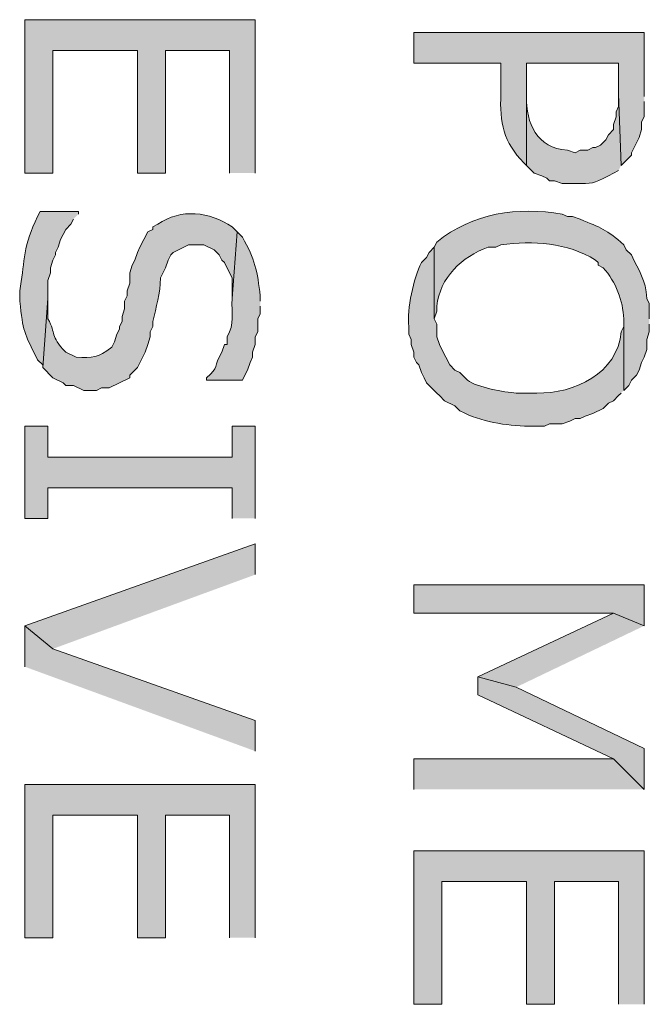
# Model space of a CAD drawing. Extents: x 17 to 595, y 17 to 775.
# Drawn here: x 517 to 532, y 69 to 92 of the extents above; entities that cross this region are included whole.
import ezdxf

# ---------------------------------------------------------------- set-up
doc = ezdxf.new("R2010")
doc.units = 0
doc.header["$MEASUREMENT"] = 0
doc.layers.add('Layer 1', color=7, linetype='Continuous', lineweight=0)

msp = doc.modelspace()

# ---------------------------------------------------------------- hatches: boundary and pattern name
at = {"layer": 'Layer 1', "true_color": 0x000000, "transparency": 33554687}
for points in [[(522.9, 88.02), (522.9, 91.62), (517.5, 91.62), (517.5, 88.02), (518.16, 88.02), (518.16, 90.9), (520.14, 90.9), (520.14, 88.02), (520.8, 88.02), (520.8, 90.9), (522.3, 90.9), (522.3, 88.02)], [(522.9, 79.92), (522.9, 82.08), (522.36, 82.08), (522.36, 81.36), (518.04, 81.36), (518.04, 82.08), (517.5, 82.08), (517.5, 79.92), (518.04, 79.92), (518.04, 80.64), (522.36, 80.64), (522.36, 79.92)], [(522.9, 78.6), (522.9, 79.32), (517.5, 77.4), (518.16, 76.86)], [(532.02, 77.4), (532.02, 78.36), (526.62, 78.36), (526.62, 77.7), (531.3, 77.7)], [(532.02, 77.4), (531.3, 77.7), (528.12, 76.2), (529.02, 75.96)], [(522.9, 74.46), (522.9, 75.18), (518.16, 76.86), (517.5, 77.4), (517.5, 76.44)], [(532.02, 73.56), (532.02, 74.52), (529.02, 75.96), (528.12, 76.2), (528.12, 75.78), (531.3, 74.28)], [(532.02, 73.56), (531.3, 74.28), (526.62, 74.28), (526.62, 73.56)], [(522.9, 70.08), (522.9, 73.68), (517.5, 73.68), (517.5, 70.08), (518.16, 70.08), (518.16, 72.96), (520.14, 72.96), (520.14, 70.08), (520.8, 70.08), (520.8, 72.96), (522.3, 72.96), (522.3, 70.08)], [(532.02, 68.52), (532.02, 72.12), (526.62, 72.12), (526.62, 68.52), (527.28, 68.52), (527.28, 71.4), (529.26, 71.4), (529.26, 68.52), (529.92, 68.52), (529.92, 71.4), (531.42, 71.4), (531.42, 68.52)]]:
    msp.add_hatch(color=18, dxfattribs=at).paths.add_polyline_path(points)
h = msp.add_hatch(color=18, dxfattribs=at)
edge = h.paths.add_edge_path()
edge.add_spline(control_points=[(532.02, 89.82), (532.02, 89.82), (532.02, 91.32), (532.02, 91.32), (532.02, 91.32), (526.62, 91.32), (526.62, 91.32), (526.62, 91.32), (526.62, 90.6), (526.62, 90.6), (526.62, 90.6), (528.66, 90.6), (528.66, 90.6), (528.66, 90.6), (528.66, 89.88), (528.66, 89.88), (528.63, 89.206), (528.721, 88.752), (529.2, 88.26), (529.2, 88.26), (529.26, 88.2), (529.26, 88.2), (529.26, 88.2), (529.26, 90.6), (529.26, 90.6), (529.26, 90.6), (531.42, 90.6), (531.42, 90.6), (531.42, 90.6), (531.42, 89.88), (531.42, 89.88), (531.42, 89.88), (531.48, 88.2), (531.48, 88.2), (531.48, 88.2), (531.72, 88.44), (531.72, 88.44), (531.72, 88.44), (531.72, 88.5), (531.72, 88.5), (531.72, 88.5), (531.9, 88.86), (531.9, 88.86), (531.9, 88.86), (531.96, 89.04), (531.96, 89.04), (531.96, 89.04), (531.96, 89.22), (531.96, 89.22), (531.96, 89.22), (532.02, 89.34), (532.02, 89.34), (532.02, 89.34), (532.02, 89.7), (532.02, 89.7)], knot_values=[0, 0, 0, 0, 1, 1, 1, 2, 2, 2, 3, 3, 3, 4, 4, 4, 5, 5, 5, 6, 6, 6, 7, 7, 7, 8, 8, 8, 9, 9, 9, 10, 10, 10, 11, 11, 11, 12, 12, 12, 13, 13, 13, 14, 14, 14, 15, 15, 15, 16, 16, 16, 17, 17, 17, 18, 18, 18, 18], degree=3, periodic=0)
edge.add_line((532.02, 89.7), (532.02, 89.82))
h = msp.add_hatch(color=18, dxfattribs=at)
edge = h.paths.add_edge_path()
edge.add_spline(control_points=[(531.48, 88.2), (531.48, 88.2), (531.42, 89.88), (531.42, 89.88), (531.42, 89.88), (531.42, 89.58), (531.42, 89.58), (531.42, 89.58), (531.36, 89.46), (531.36, 89.46), (531.36, 89.46), (531.36, 89.34), (531.36, 89.34), (531.36, 89.34), (531.3, 89.16), (531.3, 89.16), (531.3, 89.16), (531.3, 89.04), (531.3, 89.04), (531.3, 89.04), (531.18, 88.92), (531.18, 88.92), (531.18, 88.92), (531.12, 88.8), (531.12, 88.8), (531.12, 88.8), (531, 88.68), (531, 88.68), (531, 88.68), (530.88, 88.62), (530.88, 88.62), (530.88, 88.62), (530.82, 88.62), (530.82, 88.62), (530.82, 88.62), (530.7, 88.56), (530.7, 88.56), (530.7, 88.56), (530.52, 88.56), (530.52, 88.56), (530.52, 88.56), (530.4, 88.5), (530.4, 88.5), (530.4, 88.5), (530.22, 88.56), (530.22, 88.56), (529.504, 88.606), (529.248, 89.192), (529.26, 89.82), (529.26, 89.82), (529.26, 90.6), (529.26, 90.6), (529.26, 90.6), (529.26, 88.2), (529.26, 88.2), (529.26, 88.2), (529.44, 88.02), (529.44, 88.02), (529.44, 88.02), (529.62, 87.96), (529.62, 87.96), (529.62, 87.96), (529.74, 87.9), (529.74, 87.9), (529.74, 87.9), (529.8, 87.84), (529.8, 87.84), (529.8, 87.84), (529.92, 87.84), (529.92, 87.84), (529.92, 87.84), (530.1, 87.78), (530.1, 87.78), (530.1, 87.78), (530.4, 87.78), (530.4, 87.78), (530.815, 87.77), (530.809, 87.766), (531.18, 87.96), (531.18, 87.96), (531.42, 88.08), (531.42, 88.08)], knot_values=[0, 0, 0, 0, 1, 1, 1, 2, 2, 2, 3, 3, 3, 4, 4, 4, 5, 5, 5, 6, 6, 6, 7, 7, 7, 8, 8, 8, 9, 9, 9, 10, 10, 10, 11, 11, 11, 12, 12, 12, 13, 13, 13, 14, 14, 14, 15, 15, 15, 16, 16, 16, 17, 17, 17, 18, 18, 18, 19, 19, 19, 20, 20, 20, 21, 21, 21, 22, 22, 22, 23, 23, 23, 24, 24, 24, 25, 25, 25, 26, 26, 26, 27, 27, 27, 27], degree=3, periodic=0)
edge.add_line((531.42, 88.08), (531.48, 88.2))
h = msp.add_hatch(color=18, dxfattribs=at)
edge = h.paths.add_edge_path()
edge.add_spline(control_points=[(518.76, 87.06), (518.76, 87.06), (518.76, 87.12), (518.76, 87.12), (518.76, 87.12), (517.86, 87.12), (517.86, 87.12), (517.86, 87.12), (517.8, 87), (517.8, 87), (517.8, 87), (517.74, 86.88), (517.74, 86.88), (517.446, 86.245), (517.495, 85.865), (517.38, 85.26), (517.38, 85.26), (517.38, 85.02), (517.38, 85.02), (517.466, 84.292), (517.471, 84.292), (517.8, 83.64), (517.8, 83.64), (517.92, 83.52), (517.92, 83.52), (517.92, 83.52), (517.92, 83.46), (517.92, 83.46), (517.92, 83.46), (518.04, 85.08), (518.04, 85.08), (518.04, 85.08), (518.04, 85.5), (518.04, 85.5), (518.04, 85.5), (518.1, 85.68), (518.1, 85.68), (518.1, 85.68), (518.1, 85.8), (518.1, 85.8), (518.1, 85.8), (518.16, 85.98), (518.16, 85.98), (518.16, 85.98), (518.22, 86.1), (518.22, 86.1), (518.22, 86.1), (518.22, 86.16), (518.22, 86.16), (518.22, 86.16), (518.28, 86.28), (518.28, 86.28), (518.28, 86.28), (518.34, 86.46), (518.34, 86.46), (518.34, 86.46), (518.46, 86.7), (518.46, 86.7), (518.46, 86.7), (518.58, 86.82), (518.58, 86.82), (518.58, 86.82), (518.64, 86.94), (518.64, 86.94)], knot_values=[0, 0, 0, 0, 1, 1, 1, 2, 2, 2, 3, 3, 3, 4, 4, 4, 5, 5, 5, 6, 6, 6, 7, 7, 7, 8, 8, 8, 9, 9, 9, 10, 10, 10, 11, 11, 11, 12, 12, 12, 13, 13, 13, 14, 14, 14, 15, 15, 15, 16, 16, 16, 17, 17, 17, 18, 18, 18, 19, 19, 19, 20, 20, 20, 21, 21, 21, 21], degree=3, periodic=0)
edge.add_line((518.64, 86.94), (518.76, 87.06))
h = msp.add_hatch(color=18, dxfattribs=at)
edge = h.paths.add_edge_path()
edge.add_spline(control_points=[(522.48, 86.64), (522.48, 86.64), (522.36, 86.76), (522.36, 86.76), (521.836, 87.117), (521.156, 87.201), (520.62, 86.82), (520.62, 86.82), (520.5, 86.76), (520.5, 86.76), (520.5, 86.76), (520.5, 86.7), (520.5, 86.7), (520.5, 86.7), (520.38, 86.64), (520.38, 86.64), (520.38, 86.64), (520.2, 86.28), (520.2, 86.28), (520.2, 86.28), (520.14, 86.16), (520.14, 86.16), (520.14, 86.16), (520.08, 85.98), (520.08, 85.98), (520.08, 85.98), (520.02, 85.86), (520.02, 85.86), (520.02, 85.86), (519.96, 85.68), (519.96, 85.68), (519.96, 85.68), (519.96, 85.44), (519.96, 85.44), (519.96, 85.44), (519.9, 85.26), (519.9, 85.26), (519.9, 85.26), (519.9, 85.14), (519.9, 85.14), (519.9, 85.14), (519.84, 85.02), (519.84, 85.02), (519.84, 85.02), (519.84, 84.84), (519.84, 84.84), (519.84, 84.84), (519.78, 84.66), (519.78, 84.66), (519.78, 84.66), (519.78, 84.54), (519.78, 84.54), (519.78, 84.54), (519.72, 84.42), (519.72, 84.42), (519.72, 84.42), (519.72, 84.36), (519.72, 84.36), (519.72, 84.36), (519.66, 84.24), (519.66, 84.24), (519.66, 84.24), (519.6, 84.06), (519.6, 84.06), (519.6, 84.06), (519.54, 83.94), (519.54, 83.94), (519.189, 83.675), (519.11, 83.692), (518.7, 83.7), (518.7, 83.7), (518.46, 83.82), (518.46, 83.82), (518.069, 84.223), (518.249, 84.238), (518.04, 84.6), (518.04, 84.6), (518.04, 85.08), (518.04, 85.08), (518.04, 85.08), (517.92, 83.46), (517.92, 83.46), (517.92, 83.46), (518.16, 83.22), (518.16, 83.22), (518.16, 83.22), (518.4, 83.1), (518.4, 83.1), (518.4, 83.1), (518.46, 83.04), (518.46, 83.04), (518.46, 83.04), (518.64, 83.04), (518.64, 83.04), (518.64, 83.04), (518.88, 82.92), (518.88, 82.92), (518.88, 82.92), (519.18, 82.92), (519.18, 82.92), (519.18, 82.92), (519.3, 82.98), (519.3, 82.98), (519.3, 82.98), (519.48, 82.98), (519.48, 82.98), (519.48, 82.98), (519.96, 83.22), (519.96, 83.22), (519.96, 83.22), (519.96, 83.28), (519.96, 83.28), (519.96, 83.28), (520.14, 83.46), (520.14, 83.46), (520.14, 83.46), (520.32, 83.82), (520.32, 83.82), (520.32, 83.82), (520.38, 84), (520.38, 84), (520.38, 84), (520.44, 84.18), (520.44, 84.18), (520.44, 84.18), (520.44, 84.3), (520.44, 84.3), (520.44, 84.3), (520.5, 84.42), (520.5, 84.42), (520.5, 84.42), (520.5, 84.54), (520.5, 84.54), (520.574, 84.882), (520.683, 85.198), (520.68, 85.56), (520.68, 85.56), (520.8, 85.8), (520.8, 85.8), (520.8, 85.8), (520.86, 85.98), (520.86, 85.98), (520.86, 85.98), (520.92, 86.1), (520.92, 86.1), (520.92, 86.1), (520.98, 86.16), (520.98, 86.16), (520.98, 86.16), (521.34, 86.34), (521.34, 86.34), (521.34, 86.34), (521.7, 86.34), (521.7, 86.34), (521.7, 86.34), (521.94, 86.22), (521.94, 86.22), (521.94, 86.22), (522.06, 86.1), (522.06, 86.1), (522.06, 86.1), (522.12, 85.98), (522.12, 85.98), (522.12, 85.98), (522.18, 85.92), (522.18, 85.92), (522.18, 85.92), (522.3, 85.68), (522.3, 85.68), (522.3, 85.68), (522.36, 85.56), (522.36, 85.56), (522.36, 85.56), (522.36, 85.08), (522.36, 85.08)], knot_values=[0, 0, 0, 0, 1, 1, 1, 2, 2, 2, 3, 3, 3, 4, 4, 4, 5, 5, 5, 6, 6, 6, 7, 7, 7, 8, 8, 8, 9, 9, 9, 10, 10, 10, 11, 11, 11, 12, 12, 12, 13, 13, 13, 14, 14, 14, 15, 15, 15, 16, 16, 16, 17, 17, 17, 18, 18, 18, 19, 19, 19, 20, 20, 20, 21, 21, 21, 22, 22, 22, 23, 23, 23, 24, 24, 24, 25, 25, 25, 26, 26, 26, 27, 27, 27, 28, 28, 28, 29, 29, 29, 30, 30, 30, 31, 31, 31, 32, 32, 32, 33, 33, 33, 34, 34, 34, 35, 35, 35, 36, 36, 36, 37, 37, 37, 38, 38, 38, 39, 39, 39, 40, 40, 40, 41, 41, 41, 42, 42, 42, 43, 43, 43, 44, 44, 44, 45, 45, 45, 46, 46, 46, 47, 47, 47, 48, 48, 48, 49, 49, 49, 50, 50, 50, 51, 51, 51, 52, 52, 52, 53, 53, 53, 54, 54, 54, 55, 55, 55, 56, 56, 56, 57, 57, 57, 58, 58, 58, 58], degree=3, periodic=0)
edge.add_line((522.36, 85.08), (522.48, 86.64))
h = msp.add_hatch(color=18, dxfattribs=at)
edge = h.paths.add_edge_path()
edge.add_spline(control_points=[(532.14, 84.6), (532.14, 84.6), (532.14, 84.96), (532.14, 84.96), (532.14, 84.96), (532.08, 85.08), (532.08, 85.08), (532.061, 85.521), (531.902, 85.722), (531.72, 86.1), (531.72, 86.1), (531.6, 86.22), (531.6, 86.22), (531.6, 86.22), (531.54, 86.34), (531.54, 86.34), (531.149, 86.696), (530.994, 86.743), (530.52, 86.94), (530.52, 86.94), (530.34, 87), (530.34, 87), (530.34, 87), (530.22, 87), (530.22, 87), (530.22, 87), (530.1, 87.06), (530.1, 87.06), (529.063, 87.237), (527.99, 87.086), (527.16, 86.4), (527.16, 86.4), (527.1, 86.28), (527.1, 86.28), (527.1, 86.28), (527.1, 84.6), (527.1, 84.6), (527.1, 84.6), (527.16, 84.78), (527.16, 84.78), (527.16, 84.78), (527.16, 84.9), (527.16, 84.9), (527.222, 85.554), (527.749, 86.069), (528.36, 86.28), (528.36, 86.28), (528.54, 86.28), (528.54, 86.28), (528.54, 86.28), (528.66, 86.34), (528.66, 86.34), (529.42, 86.433), (530.204, 86.396), (530.88, 85.98), (530.88, 85.98), (530.94, 85.92), (530.94, 85.92), (530.94, 85.92), (530.94, 85.86), (530.94, 85.86), (530.94, 85.86), (531.06, 85.8), (531.06, 85.8), (531.353, 85.476), (531.526, 85.024), (531.54, 84.6), (531.54, 84.6), (531.54, 82.92), (531.54, 82.92), (531.54, 82.92), (531.66, 83.04), (531.66, 83.04), (531.66, 83.04), (531.72, 83.16), (531.72, 83.16), (531.72, 83.16), (531.84, 83.28), (531.84, 83.28), (531.84, 83.28), (531.9, 83.4), (531.9, 83.4), (531.9, 83.4), (531.96, 83.58), (531.96, 83.58), (531.96, 83.58), (532.02, 83.7), (532.02, 83.7), (532.02, 83.7), (532.08, 83.88), (532.08, 83.88), (532.08, 83.88), (532.08, 84.12), (532.08, 84.12), (532.08, 84.12), (532.14, 84.3), (532.14, 84.3), (532.14, 84.3), (532.14, 84.48), (532.14, 84.48)], knot_values=[0, 0, 0, 0, 1, 1, 1, 2, 2, 2, 3, 3, 3, 4, 4, 4, 5, 5, 5, 6, 6, 6, 7, 7, 7, 8, 8, 8, 9, 9, 9, 10, 10, 10, 11, 11, 11, 12, 12, 12, 13, 13, 13, 14, 14, 14, 15, 15, 15, 16, 16, 16, 17, 17, 17, 18, 18, 18, 19, 19, 19, 20, 20, 20, 21, 21, 21, 22, 22, 22, 23, 23, 23, 24, 24, 24, 25, 25, 25, 26, 26, 26, 27, 27, 27, 28, 28, 28, 29, 29, 29, 30, 30, 30, 31, 31, 31, 32, 32, 32, 33, 33, 33, 33], degree=3, periodic=0)
edge.add_line((532.14, 84.48), (532.14, 84.6))
h = msp.add_hatch(color=18, dxfattribs=at)
edge = h.paths.add_edge_path()
edge.add_spline(control_points=[(523.02, 85.02), (523.02, 85.02), (523.02, 85.14), (523.02, 85.14), (522.954, 85.704), (522.894, 86.013), (522.6, 86.52), (522.6, 86.52), (522.48, 86.64), (522.48, 86.64), (522.48, 86.64), (522.36, 85.08), (522.36, 85.08), (522.338, 84.716), (522.433, 84.491), (522.24, 84.18), (522.24, 84.18), (522.24, 84), (522.24, 84), (522.24, 84), (522.18, 84), (522.18, 84), (522.18, 84), (522.12, 83.82), (522.12, 83.82), (521.91, 83.468), (522.062, 83.478), (521.76, 83.22), (521.76, 83.22), (521.76, 83.16), (521.76, 83.16), (521.76, 83.16), (522.6, 83.16), (522.6, 83.16), (522.6, 83.16), (522.66, 83.28), (522.66, 83.28), (522.66, 83.28), (522.72, 83.4), (522.72, 83.4), (522.72, 83.4), (522.78, 83.58), (522.78, 83.58), (522.78, 83.58), (522.84, 83.7), (522.84, 83.7), (522.84, 83.7), (522.84, 83.82), (522.84, 83.82), (522.84, 83.82), (522.9, 84), (522.9, 84), (522.9, 84), (522.9, 84.18), (522.9, 84.18), (522.9, 84.18), (522.96, 84.3), (522.96, 84.3), (522.96, 84.3), (522.96, 84.6), (522.96, 84.6), (522.96, 84.6), (523.02, 84.72), (523.02, 84.72), (523.02, 84.72), (523.02, 84.9), (523.02, 84.9)], knot_values=[0, 0, 0, 0, 1, 1, 1, 2, 2, 2, 3, 3, 3, 4, 4, 4, 5, 5, 5, 6, 6, 6, 7, 7, 7, 8, 8, 8, 9, 9, 9, 10, 10, 10, 11, 11, 11, 12, 12, 12, 13, 13, 13, 14, 14, 14, 15, 15, 15, 16, 16, 16, 17, 17, 17, 18, 18, 18, 19, 19, 19, 20, 20, 20, 21, 21, 21, 22, 22, 22, 22], degree=3, periodic=0)
edge.add_line((523.02, 84.9), (523.02, 85.02))
h = msp.add_hatch(color=18, dxfattribs=at)
edge = h.paths.add_edge_path()
edge.add_spline(control_points=[(531.54, 82.92), (531.54, 82.92), (531.54, 84.6), (531.54, 84.6), (531.54, 84.6), (531.54, 84.42), (531.54, 84.42), (531.54, 84.42), (531.48, 84.3), (531.48, 84.3), (531.397, 83.32), (530.384, 82.843), (529.5, 82.86), (529.5, 82.86), (529.02, 82.86), (529.02, 82.86), (528.741, 82.874), (528.107, 82.993), (527.88, 83.16), (527.88, 83.16), (527.82, 83.22), (527.82, 83.22), (527.82, 83.22), (527.7, 83.34), (527.7, 83.34), (527.7, 83.34), (527.58, 83.4), (527.58, 83.4), (527.58, 83.4), (527.46, 83.52), (527.46, 83.52), (527.46, 83.52), (527.28, 83.88), (527.28, 83.88), (527.28, 83.88), (527.22, 84), (527.22, 84), (527.22, 84), (527.16, 84.18), (527.16, 84.18), (527.16, 84.18), (527.16, 84.48), (527.16, 84.48), (527.16, 84.48), (527.1, 84.6), (527.1, 84.6), (527.1, 84.6), (527.1, 86.28), (527.1, 86.28), (527.1, 86.28), (526.98, 86.16), (526.98, 86.16), (526.98, 86.16), (526.92, 86.04), (526.92, 86.04), (526.92, 86.04), (526.8, 85.92), (526.8, 85.92), (526.606, 85.556), (526.461, 84.834), (526.5, 84.42), (526.5, 84.42), (526.5, 84.24), (526.5, 84.24), (526.5, 84.24), (526.56, 84.12), (526.56, 84.12), (526.56, 84.12), (526.56, 84), (526.56, 84), (526.56, 84), (526.62, 83.82), (526.62, 83.82), (526.62, 83.82), (526.62, 83.7), (526.62, 83.7), (526.62, 83.7), (526.68, 83.58), (526.68, 83.58), (526.68, 83.58), (526.74, 83.52), (526.74, 83.52), (526.74, 83.52), (526.8, 83.34), (526.8, 83.34), (526.8, 83.34), (526.86, 83.22), (526.86, 83.22), (526.86, 83.22), (526.92, 83.1), (526.92, 83.1), (526.92, 83.1), (527.16, 82.86), (527.16, 82.86), (527.16, 82.86), (527.22, 82.8), (527.22, 82.8), (527.22, 82.8), (527.34, 82.68), (527.34, 82.68), (527.34, 82.68), (527.58, 82.56), (527.58, 82.56), (527.58, 82.56), (527.7, 82.44), (527.7, 82.44), (528.21, 82.178), (528.759, 82.102), (529.32, 82.08), (529.32, 82.08), (529.68, 82.08), (529.68, 82.08), (529.68, 82.08), (529.8, 82.14), (529.8, 82.14), (529.8, 82.14), (530.1, 82.14), (530.1, 82.14), (530.1, 82.14), (530.28, 82.2), (530.28, 82.2), (530.28, 82.2), (530.4, 82.26), (530.4, 82.26), (530.4, 82.26), (530.52, 82.26), (530.52, 82.26), (530.52, 82.26), (530.64, 82.32), (530.64, 82.32), (530.64, 82.32), (530.82, 82.38), (530.82, 82.38), (530.82, 82.38), (531.06, 82.5), (531.06, 82.5), (531.06, 82.5), (531.18, 82.62), (531.18, 82.62), (531.18, 82.62), (531.3, 82.68), (531.3, 82.68), (531.3, 82.68), (531.42, 82.8), (531.42, 82.8), (531.42, 82.8), (531.48, 82.86), (531.48, 82.86)], knot_values=[0, 0, 0, 0, 1, 1, 1, 2, 2, 2, 3, 3, 3, 4, 4, 4, 5, 5, 5, 6, 6, 6, 7, 7, 7, 8, 8, 8, 9, 9, 9, 10, 10, 10, 11, 11, 11, 12, 12, 12, 13, 13, 13, 14, 14, 14, 15, 15, 15, 16, 16, 16, 17, 17, 17, 18, 18, 18, 19, 19, 19, 20, 20, 20, 21, 21, 21, 22, 22, 22, 23, 23, 23, 24, 24, 24, 25, 25, 25, 26, 26, 26, 27, 27, 27, 28, 28, 28, 29, 29, 29, 30, 30, 30, 31, 31, 31, 32, 32, 32, 33, 33, 33, 34, 34, 34, 35, 35, 35, 36, 36, 36, 37, 37, 37, 38, 38, 38, 39, 39, 39, 40, 40, 40, 41, 41, 41, 42, 42, 42, 43, 43, 43, 44, 44, 44, 45, 45, 45, 46, 46, 46, 47, 47, 47, 48, 48, 48, 49, 49, 49, 49], degree=3, periodic=0)
edge.add_line((531.48, 82.86), (531.54, 82.92))

# ---------------------------------------------------------------- linework, layer by layer
at = {"layer": 'Layer 1'}
for points in [[(522.9, 88.02), (522.9, 91.62), (517.5, 91.62), (517.5, 88.02), (518.16, 88.02), (518.16, 90.9), (520.14, 90.9), (520.14, 88.02), (520.8, 88.02), (520.8, 90.9), (522.3, 90.9), (522.3, 88.02)], [(522.9, 79.92), (522.9, 82.08), (522.36, 82.08), (522.36, 81.36), (518.04, 81.36), (518.04, 82.08), (517.5, 82.08), (517.5, 79.92), (518.04, 79.92), (518.04, 80.64), (522.36, 80.64), (522.36, 79.92)], [(522.9, 78.6), (522.9, 79.32), (517.5, 77.4), (518.16, 76.86)], [(532.02, 77.4), (532.02, 78.36), (526.62, 78.36), (526.62, 77.7), (531.3, 77.7)], [(532.02, 77.4), (531.3, 77.7), (528.12, 76.2), (529.02, 75.96)], [(522.9, 74.46), (522.9, 75.18), (518.16, 76.86), (517.5, 77.4), (517.5, 76.44)], [(532.02, 73.56), (532.02, 74.52), (529.02, 75.96), (528.12, 76.2), (528.12, 75.78), (531.3, 74.28)], [(532.02, 73.56), (531.3, 74.28), (526.62, 74.28), (526.62, 73.56)], [(522.9, 70.08), (522.9, 73.68), (517.5, 73.68), (517.5, 70.08), (518.16, 70.08), (518.16, 72.96), (520.14, 72.96), (520.14, 70.08), (520.8, 70.08), (520.8, 72.96), (522.3, 72.96), (522.3, 70.08)], [(532.02, 68.52), (532.02, 72.12), (526.62, 72.12), (526.62, 68.52), (527.28, 68.52), (527.28, 71.4), (529.26, 71.4), (529.26, 68.52), (529.92, 68.52), (529.92, 71.4), (531.42, 71.4), (531.42, 68.52)]]:
    msp.add_lwpolyline(points, dxfattribs=at)
for points, knots in [([(532.02, 89.82), (532.02, 89.82), (532.02, 91.32), (532.02, 91.32), (532.02, 91.32), (526.62, 91.32), (526.62, 91.32), (526.62, 91.32), (526.62, 90.6), (526.62, 90.6), (526.62, 90.6), (528.66, 90.6), (528.66, 90.6), (528.66, 90.6), (528.66, 89.88), (528.66, 89.88), (528.63, 89.206), (528.721, 88.752), (529.2, 88.26), (529.2, 88.26), (529.26, 88.2), (529.26, 88.2), (529.26, 88.2), (529.26, 90.6), (529.26, 90.6), (529.26, 90.6), (531.42, 90.6), (531.42, 90.6), (531.42, 90.6), (531.42, 89.88), (531.42, 89.88), (531.42, 89.88), (531.48, 88.2), (531.48, 88.2), (531.48, 88.2), (531.72, 88.44), (531.72, 88.44), (531.72, 88.44), (531.72, 88.5), (531.72, 88.5), (531.72, 88.5), (531.9, 88.86), (531.9, 88.86), (531.9, 88.86), (531.96, 89.04), (531.96, 89.04), (531.96, 89.04), (531.96, 89.22), (531.96, 89.22), (531.96, 89.22), (532.02, 89.34), (532.02, 89.34), (532.02, 89.34), (532.02, 89.7), (532.02, 89.7)], [0, 0, 0, 0, 1, 1, 1, 2, 2, 2, 3, 3, 3, 4, 4, 4, 5, 5, 5, 6, 6, 6, 7, 7, 7, 8, 8, 8, 9, 9, 9, 10, 10, 10, 11, 11, 11, 12, 12, 12, 13, 13, 13, 14, 14, 14, 15, 15, 15, 16, 16, 16, 17, 17, 17, 18, 18, 18, 18]), ([(531.48, 88.2), (531.48, 88.2), (531.42, 89.88), (531.42, 89.88), (531.42, 89.88), (531.42, 89.58), (531.42, 89.58), (531.42, 89.58), (531.36, 89.46), (531.36, 89.46), (531.36, 89.46), (531.36, 89.34), (531.36, 89.34), (531.36, 89.34), (531.3, 89.16), (531.3, 89.16), (531.3, 89.16), (531.3, 89.04), (531.3, 89.04), (531.3, 89.04), (531.18, 88.92), (531.18, 88.92), (531.18, 88.92), (531.12, 88.8), (531.12, 88.8), (531.12, 88.8), (531, 88.68), (531, 88.68), (531, 88.68), (530.88, 88.62), (530.88, 88.62), (530.88, 88.62), (530.82, 88.62), (530.82, 88.62), (530.82, 88.62), (530.7, 88.56), (530.7, 88.56), (530.7, 88.56), (530.52, 88.56), (530.52, 88.56), (530.52, 88.56), (530.4, 88.5), (530.4, 88.5), (530.4, 88.5), (530.22, 88.56), (530.22, 88.56), (529.504, 88.606), (529.248, 89.192), (529.26, 89.82), (529.26, 89.82), (529.26, 90.6), (529.26, 90.6), (529.26, 90.6), (529.26, 88.2), (529.26, 88.2), (529.26, 88.2), (529.44, 88.02), (529.44, 88.02), (529.44, 88.02), (529.62, 87.96), (529.62, 87.96), (529.62, 87.96), (529.74, 87.9), (529.74, 87.9), (529.74, 87.9), (529.8, 87.84), (529.8, 87.84), (529.8, 87.84), (529.92, 87.84), (529.92, 87.84), (529.92, 87.84), (530.1, 87.78), (530.1, 87.78), (530.1, 87.78), (530.4, 87.78), (530.4, 87.78), (530.815, 87.77), (530.809, 87.766), (531.18, 87.96), (531.18, 87.96), (531.42, 88.08), (531.42, 88.08)], [0, 0, 0, 0, 1, 1, 1, 2, 2, 2, 3, 3, 3, 4, 4, 4, 5, 5, 5, 6, 6, 6, 7, 7, 7, 8, 8, 8, 9, 9, 9, 10, 10, 10, 11, 11, 11, 12, 12, 12, 13, 13, 13, 14, 14, 14, 15, 15, 15, 16, 16, 16, 17, 17, 17, 18, 18, 18, 19, 19, 19, 20, 20, 20, 21, 21, 21, 22, 22, 22, 23, 23, 23, 24, 24, 24, 25, 25, 25, 26, 26, 26, 27, 27, 27, 27]), ([(518.76, 87.06), (518.76, 87.06), (518.76, 87.12), (518.76, 87.12), (518.76, 87.12), (517.86, 87.12), (517.86, 87.12), (517.86, 87.12), (517.8, 87), (517.8, 87), (517.8, 87), (517.74, 86.88), (517.74, 86.88), (517.446, 86.245), (517.495, 85.865), (517.38, 85.26), (517.38, 85.26), (517.38, 85.02), (517.38, 85.02), (517.466, 84.292), (517.471, 84.292), (517.8, 83.64), (517.8, 83.64), (517.92, 83.52), (517.92, 83.52), (517.92, 83.52), (517.92, 83.46), (517.92, 83.46), (517.92, 83.46), (518.04, 85.08), (518.04, 85.08), (518.04, 85.08), (518.04, 85.5), (518.04, 85.5), (518.04, 85.5), (518.1, 85.68), (518.1, 85.68), (518.1, 85.68), (518.1, 85.8), (518.1, 85.8), (518.1, 85.8), (518.16, 85.98), (518.16, 85.98), (518.16, 85.98), (518.22, 86.1), (518.22, 86.1), (518.22, 86.1), (518.22, 86.16), (518.22, 86.16), (518.22, 86.16), (518.28, 86.28), (518.28, 86.28), (518.28, 86.28), (518.34, 86.46), (518.34, 86.46), (518.34, 86.46), (518.46, 86.7), (518.46, 86.7), (518.46, 86.7), (518.58, 86.82), (518.58, 86.82), (518.58, 86.82), (518.64, 86.94), (518.64, 86.94)], [0, 0, 0, 0, 1, 1, 1, 2, 2, 2, 3, 3, 3, 4, 4, 4, 5, 5, 5, 6, 6, 6, 7, 7, 7, 8, 8, 8, 9, 9, 9, 10, 10, 10, 11, 11, 11, 12, 12, 12, 13, 13, 13, 14, 14, 14, 15, 15, 15, 16, 16, 16, 17, 17, 17, 18, 18, 18, 19, 19, 19, 20, 20, 20, 21, 21, 21, 21]), ([(522.48, 86.64), (522.48, 86.64), (522.36, 86.76), (522.36, 86.76), (521.836, 87.117), (521.156, 87.201), (520.62, 86.82), (520.62, 86.82), (520.5, 86.76), (520.5, 86.76), (520.5, 86.76), (520.5, 86.7), (520.5, 86.7), (520.5, 86.7), (520.38, 86.64), (520.38, 86.64), (520.38, 86.64), (520.2, 86.28), (520.2, 86.28), (520.2, 86.28), (520.14, 86.16), (520.14, 86.16), (520.14, 86.16), (520.08, 85.98), (520.08, 85.98), (520.08, 85.98), (520.02, 85.86), (520.02, 85.86), (520.02, 85.86), (519.96, 85.68), (519.96, 85.68), (519.96, 85.68), (519.96, 85.44), (519.96, 85.44), (519.96, 85.44), (519.9, 85.26), (519.9, 85.26), (519.9, 85.26), (519.9, 85.14), (519.9, 85.14), (519.9, 85.14), (519.84, 85.02), (519.84, 85.02), (519.84, 85.02), (519.84, 84.84), (519.84, 84.84), (519.84, 84.84), (519.78, 84.66), (519.78, 84.66), (519.78, 84.66), (519.78, 84.54), (519.78, 84.54), (519.78, 84.54), (519.72, 84.42), (519.72, 84.42), (519.72, 84.42), (519.72, 84.36), (519.72, 84.36), (519.72, 84.36), (519.66, 84.24), (519.66, 84.24), (519.66, 84.24), (519.6, 84.06), (519.6, 84.06), (519.6, 84.06), (519.54, 83.94), (519.54, 83.94), (519.189, 83.675), (519.11, 83.692), (518.7, 83.7), (518.7, 83.7), (518.46, 83.82), (518.46, 83.82), (518.069, 84.223), (518.249, 84.238), (518.04, 84.6), (518.04, 84.6), (518.04, 85.08), (518.04, 85.08), (518.04, 85.08), (517.92, 83.46), (517.92, 83.46), (517.92, 83.46), (518.16, 83.22), (518.16, 83.22), (518.16, 83.22), (518.4, 83.1), (518.4, 83.1), (518.4, 83.1), (518.46, 83.04), (518.46, 83.04), (518.46, 83.04), (518.64, 83.04), (518.64, 83.04), (518.64, 83.04), (518.88, 82.92), (518.88, 82.92), (518.88, 82.92), (519.18, 82.92), (519.18, 82.92), (519.18, 82.92), (519.3, 82.98), (519.3, 82.98), (519.3, 82.98), (519.48, 82.98), (519.48, 82.98), (519.48, 82.98), (519.96, 83.22), (519.96, 83.22), (519.96, 83.22), (519.96, 83.28), (519.96, 83.28), (519.96, 83.28), (520.14, 83.46), (520.14, 83.46), (520.14, 83.46), (520.32, 83.82), (520.32, 83.82), (520.32, 83.82), (520.38, 84), (520.38, 84), (520.38, 84), (520.44, 84.18), (520.44, 84.18), (520.44, 84.18), (520.44, 84.3), (520.44, 84.3), (520.44, 84.3), (520.5, 84.42), (520.5, 84.42), (520.5, 84.42), (520.5, 84.54), (520.5, 84.54), (520.574, 84.882), (520.683, 85.198), (520.68, 85.56), (520.68, 85.56), (520.8, 85.8), (520.8, 85.8), (520.8, 85.8), (520.86, 85.98), (520.86, 85.98), (520.86, 85.98), (520.92, 86.1), (520.92, 86.1), (520.92, 86.1), (520.98, 86.16), (520.98, 86.16), (520.98, 86.16), (521.34, 86.34), (521.34, 86.34), (521.34, 86.34), (521.7, 86.34), (521.7, 86.34), (521.7, 86.34), (521.94, 86.22), (521.94, 86.22), (521.94, 86.22), (522.06, 86.1), (522.06, 86.1), (522.06, 86.1), (522.12, 85.98), (522.12, 85.98), (522.12, 85.98), (522.18, 85.92), (522.18, 85.92), (522.18, 85.92), (522.3, 85.68), (522.3, 85.68), (522.3, 85.68), (522.36, 85.56), (522.36, 85.56), (522.36, 85.56), (522.36, 85.08), (522.36, 85.08)], [0, 0, 0, 0, 1, 1, 1, 2, 2, 2, 3, 3, 3, 4, 4, 4, 5, 5, 5, 6, 6, 6, 7, 7, 7, 8, 8, 8, 9, 9, 9, 10, 10, 10, 11, 11, 11, 12, 12, 12, 13, 13, 13, 14, 14, 14, 15, 15, 15, 16, 16, 16, 17, 17, 17, 18, 18, 18, 19, 19, 19, 20, 20, 20, 21, 21, 21, 22, 22, 22, 23, 23, 23, 24, 24, 24, 25, 25, 25, 26, 26, 26, 27, 27, 27, 28, 28, 28, 29, 29, 29, 30, 30, 30, 31, 31, 31, 32, 32, 32, 33, 33, 33, 34, 34, 34, 35, 35, 35, 36, 36, 36, 37, 37, 37, 38, 38, 38, 39, 39, 39, 40, 40, 40, 41, 41, 41, 42, 42, 42, 43, 43, 43, 44, 44, 44, 45, 45, 45, 46, 46, 46, 47, 47, 47, 48, 48, 48, 49, 49, 49, 50, 50, 50, 51, 51, 51, 52, 52, 52, 53, 53, 53, 54, 54, 54, 55, 55, 55, 56, 56, 56, 57, 57, 57, 58, 58, 58, 58]), ([(532.14, 84.6), (532.14, 84.6), (532.14, 84.96), (532.14, 84.96), (532.14, 84.96), (532.08, 85.08), (532.08, 85.08), (532.061, 85.521), (531.902, 85.722), (531.72, 86.1), (531.72, 86.1), (531.6, 86.22), (531.6, 86.22), (531.6, 86.22), (531.54, 86.34), (531.54, 86.34), (531.149, 86.696), (530.994, 86.743), (530.52, 86.94), (530.52, 86.94), (530.34, 87), (530.34, 87), (530.34, 87), (530.22, 87), (530.22, 87), (530.22, 87), (530.1, 87.06), (530.1, 87.06), (529.063, 87.237), (527.99, 87.086), (527.16, 86.4), (527.16, 86.4), (527.1, 86.28), (527.1, 86.28), (527.1, 86.28), (527.1, 84.6), (527.1, 84.6), (527.1, 84.6), (527.16, 84.78), (527.16, 84.78), (527.16, 84.78), (527.16, 84.9), (527.16, 84.9), (527.222, 85.554), (527.749, 86.069), (528.36, 86.28), (528.36, 86.28), (528.54, 86.28), (528.54, 86.28), (528.54, 86.28), (528.66, 86.34), (528.66, 86.34), (529.42, 86.433), (530.204, 86.396), (530.88, 85.98), (530.88, 85.98), (530.94, 85.92), (530.94, 85.92), (530.94, 85.92), (530.94, 85.86), (530.94, 85.86), (530.94, 85.86), (531.06, 85.8), (531.06, 85.8), (531.353, 85.476), (531.526, 85.024), (531.54, 84.6), (531.54, 84.6), (531.54, 82.92), (531.54, 82.92), (531.54, 82.92), (531.66, 83.04), (531.66, 83.04), (531.66, 83.04), (531.72, 83.16), (531.72, 83.16), (531.72, 83.16), (531.84, 83.28), (531.84, 83.28), (531.84, 83.28), (531.9, 83.4), (531.9, 83.4), (531.9, 83.4), (531.96, 83.58), (531.96, 83.58), (531.96, 83.58), (532.02, 83.7), (532.02, 83.7), (532.02, 83.7), (532.08, 83.88), (532.08, 83.88), (532.08, 83.88), (532.08, 84.12), (532.08, 84.12), (532.08, 84.12), (532.14, 84.3), (532.14, 84.3), (532.14, 84.3), (532.14, 84.48), (532.14, 84.48)], [0, 0, 0, 0, 1, 1, 1, 2, 2, 2, 3, 3, 3, 4, 4, 4, 5, 5, 5, 6, 6, 6, 7, 7, 7, 8, 8, 8, 9, 9, 9, 10, 10, 10, 11, 11, 11, 12, 12, 12, 13, 13, 13, 14, 14, 14, 15, 15, 15, 16, 16, 16, 17, 17, 17, 18, 18, 18, 19, 19, 19, 20, 20, 20, 21, 21, 21, 22, 22, 22, 23, 23, 23, 24, 24, 24, 25, 25, 25, 26, 26, 26, 27, 27, 27, 28, 28, 28, 29, 29, 29, 30, 30, 30, 31, 31, 31, 32, 32, 32, 33, 33, 33, 33]), ([(523.02, 85.02), (523.02, 85.02), (523.02, 85.14), (523.02, 85.14), (522.954, 85.704), (522.894, 86.013), (522.6, 86.52), (522.6, 86.52), (522.48, 86.64), (522.48, 86.64), (522.48, 86.64), (522.36, 85.08), (522.36, 85.08), (522.338, 84.716), (522.433, 84.491), (522.24, 84.18), (522.24, 84.18), (522.24, 84), (522.24, 84), (522.24, 84), (522.18, 84), (522.18, 84), (522.18, 84), (522.12, 83.82), (522.12, 83.82), (521.91, 83.468), (522.062, 83.478), (521.76, 83.22), (521.76, 83.22), (521.76, 83.16), (521.76, 83.16), (521.76, 83.16), (522.6, 83.16), (522.6, 83.16), (522.6, 83.16), (522.66, 83.28), (522.66, 83.28), (522.66, 83.28), (522.72, 83.4), (522.72, 83.4), (522.72, 83.4), (522.78, 83.58), (522.78, 83.58), (522.78, 83.58), (522.84, 83.7), (522.84, 83.7), (522.84, 83.7), (522.84, 83.82), (522.84, 83.82), (522.84, 83.82), (522.9, 84), (522.9, 84), (522.9, 84), (522.9, 84.18), (522.9, 84.18), (522.9, 84.18), (522.96, 84.3), (522.96, 84.3), (522.96, 84.3), (522.96, 84.6), (522.96, 84.6), (522.96, 84.6), (523.02, 84.72), (523.02, 84.72), (523.02, 84.72), (523.02, 84.9), (523.02, 84.9)], [0, 0, 0, 0, 1, 1, 1, 2, 2, 2, 3, 3, 3, 4, 4, 4, 5, 5, 5, 6, 6, 6, 7, 7, 7, 8, 8, 8, 9, 9, 9, 10, 10, 10, 11, 11, 11, 12, 12, 12, 13, 13, 13, 14, 14, 14, 15, 15, 15, 16, 16, 16, 17, 17, 17, 18, 18, 18, 19, 19, 19, 20, 20, 20, 21, 21, 21, 22, 22, 22, 22]), ([(531.54, 82.92), (531.54, 82.92), (531.54, 84.6), (531.54, 84.6), (531.54, 84.6), (531.54, 84.42), (531.54, 84.42), (531.54, 84.42), (531.48, 84.3), (531.48, 84.3), (531.397, 83.32), (530.384, 82.843), (529.5, 82.86), (529.5, 82.86), (529.02, 82.86), (529.02, 82.86), (528.741, 82.874), (528.107, 82.993), (527.88, 83.16), (527.88, 83.16), (527.82, 83.22), (527.82, 83.22), (527.82, 83.22), (527.7, 83.34), (527.7, 83.34), (527.7, 83.34), (527.58, 83.4), (527.58, 83.4), (527.58, 83.4), (527.46, 83.52), (527.46, 83.52), (527.46, 83.52), (527.28, 83.88), (527.28, 83.88), (527.28, 83.88), (527.22, 84), (527.22, 84), (527.22, 84), (527.16, 84.18), (527.16, 84.18), (527.16, 84.18), (527.16, 84.48), (527.16, 84.48), (527.16, 84.48), (527.1, 84.6), (527.1, 84.6), (527.1, 84.6), (527.1, 86.28), (527.1, 86.28), (527.1, 86.28), (526.98, 86.16), (526.98, 86.16), (526.98, 86.16), (526.92, 86.04), (526.92, 86.04), (526.92, 86.04), (526.8, 85.92), (526.8, 85.92), (526.606, 85.556), (526.461, 84.834), (526.5, 84.42), (526.5, 84.42), (526.5, 84.24), (526.5, 84.24), (526.5, 84.24), (526.56, 84.12), (526.56, 84.12), (526.56, 84.12), (526.56, 84), (526.56, 84), (526.56, 84), (526.62, 83.82), (526.62, 83.82), (526.62, 83.82), (526.62, 83.7), (526.62, 83.7), (526.62, 83.7), (526.68, 83.58), (526.68, 83.58), (526.68, 83.58), (526.74, 83.52), (526.74, 83.52), (526.74, 83.52), (526.8, 83.34), (526.8, 83.34), (526.8, 83.34), (526.86, 83.22), (526.86, 83.22), (526.86, 83.22), (526.92, 83.1), (526.92, 83.1), (526.92, 83.1), (527.16, 82.86), (527.16, 82.86), (527.16, 82.86), (527.22, 82.8), (527.22, 82.8), (527.22, 82.8), (527.34, 82.68), (527.34, 82.68), (527.34, 82.68), (527.58, 82.56), (527.58, 82.56), (527.58, 82.56), (527.7, 82.44), (527.7, 82.44), (528.21, 82.178), (528.759, 82.102), (529.32, 82.08), (529.32, 82.08), (529.68, 82.08), (529.68, 82.08), (529.68, 82.08), (529.8, 82.14), (529.8, 82.14), (529.8, 82.14), (530.1, 82.14), (530.1, 82.14), (530.1, 82.14), (530.28, 82.2), (530.28, 82.2), (530.28, 82.2), (530.4, 82.26), (530.4, 82.26), (530.4, 82.26), (530.52, 82.26), (530.52, 82.26), (530.52, 82.26), (530.64, 82.32), (530.64, 82.32), (530.64, 82.32), (530.82, 82.38), (530.82, 82.38), (530.82, 82.38), (531.06, 82.5), (531.06, 82.5), (531.06, 82.5), (531.18, 82.62), (531.18, 82.62), (531.18, 82.62), (531.3, 82.68), (531.3, 82.68), (531.3, 82.68), (531.42, 82.8), (531.42, 82.8), (531.42, 82.8), (531.48, 82.86), (531.48, 82.86)], [0, 0, 0, 0, 1, 1, 1, 2, 2, 2, 3, 3, 3, 4, 4, 4, 5, 5, 5, 6, 6, 6, 7, 7, 7, 8, 8, 8, 9, 9, 9, 10, 10, 10, 11, 11, 11, 12, 12, 12, 13, 13, 13, 14, 14, 14, 15, 15, 15, 16, 16, 16, 17, 17, 17, 18, 18, 18, 19, 19, 19, 20, 20, 20, 21, 21, 21, 22, 22, 22, 23, 23, 23, 24, 24, 24, 25, 25, 25, 26, 26, 26, 27, 27, 27, 28, 28, 28, 29, 29, 29, 30, 30, 30, 31, 31, 31, 32, 32, 32, 33, 33, 33, 34, 34, 34, 35, 35, 35, 36, 36, 36, 37, 37, 37, 38, 38, 38, 39, 39, 39, 40, 40, 40, 41, 41, 41, 42, 42, 42, 43, 43, 43, 44, 44, 44, 45, 45, 45, 46, 46, 46, 47, 47, 47, 48, 48, 48, 49, 49, 49, 49])]:
    msp.add_open_spline(points, degree=3, knots=knots, dxfattribs=at)

doc.saveas('drawing.dxf')
